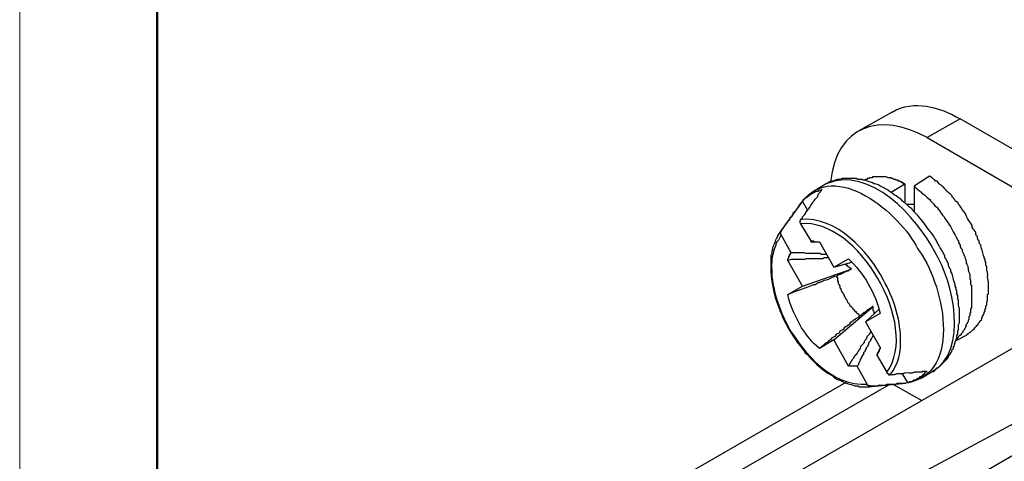
# Model space of a CAD drawing. Units: millimetres. Extents: x 11 to 673, y 29 to 395.
# Drawn here: x 376 to 401, y 246 to 258 of the extents above; entities that cross this region are included whole.
import ezdxf

# ---------------------------------------------------------------- set-up
doc = ezdxf.new("R2010")
doc.units = ezdxf.units.MM
doc.header["$MEASUREMENT"] = 0
doc.layers.get('0').update_dxf_attribs({"lineweight": 30})
doc.layers.add('DIM', color=3, linetype='Continuous', lineweight=15)
doc.layers.add('图框', color=7, linetype='Continuous', lineweight=20)

# ---------------------------------------------------------------- blocks, each defined once
blk = doc.blocks.new('A4图框-NEW')
at = {"layer": '图框', "color": 1, "lineweight": 18}
blk.add_line((833.413, 690.535), (833.413, 480.535), dxfattribs=at)
at = {"layer": '图框', "lineweight": 50}
blk.add_line((836.913, 484.018), (836.913, 675.021), dxfattribs=at)

msp = doc.modelspace()

# ---------------------------------------------------------------- linework, layer by layer
for points in [[(411.951, 255.522), (395.369, 245.959)], [(397.803, 255.152), (396.955, 254.674)], [(399.541, 254.978), (398.694, 254.5)], [(402.78, 253.109), (399.541, 254.978)], [(398.694, 254.5), (401.932, 252.631)], [(397.107, 253.414), (397.129, 253.414)], [(398.759, 253.522), (398.368, 253.262)], [(396.129, 253.327), (395.804, 253.131)], [(397.781, 253.109), (398.129, 253.327)], [(398.129, 253.327), (398.129, 252.848)], [(398.368, 253.262), (398.368, 252.631)], [(395.499, 252.848), (394.934, 252.066)], [(395.521, 252.87), (395.652, 252.653)], [(395.477, 252.414), (395.477, 252.392), (395.456, 252.392), (395.456, 252.327), (395.477, 252.327), (395.477, 252.305)], [(395.477, 252.305), (395.738, 251.87)], [(394.978, 252.131), (394.978, 252.11), (394.956, 252.11), (394.956, 252.088), (394.934, 252.066)], [(394.978, 252.022), (394.978, 252.044), (394.956, 252.044), (394.956, 252.088), (394.978, 252.088), (394.978, 252.131)], [(395.238, 251.566), (394.978, 252.022)], [(395.956, 251.849), (396.325, 251.197), (396.782, 251.327)], [(396.325, 251.197), (396.695, 251.414)], [(395.521, 250.719), (395.152, 251.371)], [(395.152, 250.501), (395.521, 250.719), (396.76, 251.153)], [(396.39, 250.979), (396.412, 250.979), (396.434, 251.001), (396.456, 251.023), (396.499, 251.023), (396.521, 251.045), (396.543, 251.045), (396.564, 251.066), (396.586, 251.066), (396.608, 251.088), (396.63, 251.088), (396.651, 251.11), (396.695, 251.11), (396.695, 251.131), (396.738, 251.131), (396.738, 251.153), (396.76, 251.153), (396.76, 251.175), (396.738, 251.175), (396.716, 251.197), (396.695, 251.197), (396.695, 251.218), (396.673, 251.218), (396.673, 251.24), (396.651, 251.24), (396.63, 251.262), (396.608, 251.262)], [(407.366, 250.154), (407.366, 250.697), (396.912, 245.068)], [(396.695, 248.676), (396.325, 249.349), (397.325, 250.197)], [(424.513, 240.265), (407.366, 250.154), (396.39, 243.808)], [(397.347, 250.023), (397.347, 250.067), (397.325, 250.088), (397.325, 250.197), (397.303, 250.197), (397.26, 250.154), (397.238, 250.154), (397.238, 250.132), (397.216, 250.132), (397.194, 250.11), (397.173, 250.11), (397.173, 250.088), (397.151, 250.088), (397.107, 250.045), (397.086, 250.045), (397.064, 250.023), (397.042, 250.002), (397.02, 249.98), (396.977, 249.958)], [(397.499, 250.023), (397.129, 249.806), (397.477, 250.132)], [(397.129, 249.806), (397.499, 249.154)], [(396.912, 248.676), (396.955, 248.719), (396.955, 248.763), (396.977, 248.784), (396.999, 248.828), (396.999, 248.85), (397.02, 248.871), (397.042, 248.915), (397.042, 248.937), (397.086, 248.98), (397.086, 249.024), (397.129, 249.067), (397.129, 249.089), (397.151, 249.132), (397.151, 249.154), (397.194, 249.197), (397.194, 249.219), (397.216, 249.241), (397.216, 249.284), (397.238, 249.306), (397.26, 249.328), (397.26, 249.349), (397.281, 249.371), (397.325, 249.458)], [(399.433, 249.328), (399.715, 249.48)], [(396.325, 249.349), (395.956, 249.132)], [(397.499, 249.154), (397.499, 249.111), (397.477, 249.111), (397.477, 249.067), (397.455, 249.045), (397.455, 249.024), (397.434, 249.002), (397.434, 248.98), (397.412, 248.958)], [(397.477, 249.089), (397.477, 249.067), (397.455, 249.067), (397.455, 249.024), (397.434, 249.024), (397.434, 248.98), (397.412, 248.98), (397.412, 248.958)], [(397.412, 248.958), (397.673, 248.524)], [(397.173, 248.219), (396.912, 248.676)], [(397.673, 248.524), (397.673, 248.502), (397.694, 248.502), (397.694, 248.48), (397.716, 248.48), (397.716, 248.458), (397.759, 248.458)], [(398.064, 248.48), (398.194, 248.263)], [(398.542, 248.372), (398.824, 248.545)], [(396.63, 248.263), (387.588, 243.047)], [(397.716, 248.198), (388.588, 242.938)], [(397.26, 248.176), (397.194, 248.176), (397.194, 248.198), (397.173, 248.198), (397.173, 248.219)], [(397.194, 248.154), (398.151, 248.241)], [(397.194, 248.154), (397.238, 248.154), (397.238, 248.176), (397.26, 248.176)], [(397.825, 248.219), (398.564, 247.806)]]:
    msp.add_lwpolyline(points)
for points in [[(397.803, 255.152), (398.375, 255.474), (399, 255.282), (399.541, 254.978)], [(398.694, 254.5), (397.507, 255.163), (396.387, 254.818), (396.238, 253.37)], [(398.173, 252.805), (398.238, 252.805), (398.303, 252.805), (398.368, 252.805)], [(397.673, 248.524), (398.527, 249.711), (396.936, 252.453), (395.477, 252.305)], [(395.738, 251.87), (395.868, 251.877), (395.751, 251.837), (395.956, 251.849)], [(396.695, 251.414), (397.063, 251.07), (397.394, 250.517), (397.499, 250.023)], [(396.912, 248.676), (396.839, 248.676), (396.767, 248.676), (396.695, 248.676)]]:
    msp.add_open_spline(points, degree=3)
for points, knots in [([(395.499, 252.848), (396.344, 253.992), (398.021, 252.55), (398.455, 251.675), (399.088, 250.853), (399.666, 248.485), (398.151, 248.241)], [0, 0, 0, 0, 1, 1, 1, 2, 2, 2, 2]), ([(398.824, 248.545), (399.767, 249.057), (399.363, 250.85), (398.89, 251.588), (398.445, 252.473), (397.237, 253.791), (396.129, 253.327)], [0, 0, 0, 0, 1, 1, 1, 2, 2, 2, 2]), ([(398.824, 248.545), (398.824, 248.545), (398.868, 248.545), (398.868, 248.545), (398.868, 248.545), (398.89, 248.567), (398.89, 248.567), (398.89, 248.567), (398.911, 248.589), (398.911, 248.589), (398.911, 248.589), (398.955, 248.632), (398.955, 248.632), (398.955, 248.632), (398.998, 248.654), (398.998, 248.654), (398.998, 248.654), (399.151, 248.806), (399.151, 248.806), (399.151, 248.806), (399.172, 248.828), (399.172, 248.828), (399.172, 248.828), (399.216, 248.871), (399.216, 248.871), (399.216, 248.871), (399.237, 248.915), (399.237, 248.915), (399.237, 248.915), (399.237, 248.937), (399.237, 248.937), (399.237, 248.937), (399.281, 248.98), (399.281, 248.98), (399.281, 248.98), (399.303, 249.024), (399.303, 249.024), (399.303, 249.024), (399.324, 249.045), (399.324, 249.045), (399.324, 249.045), (399.324, 249.067), (399.324, 249.067), (399.324, 249.067), (399.346, 249.111), (399.346, 249.111), (399.346, 249.111), (399.368, 249.132), (399.368, 249.132), (399.368, 249.132), (399.368, 249.176), (399.368, 249.176), (399.368, 249.176), (399.389, 249.197), (399.389, 249.197), (399.389, 249.197), (399.389, 249.241), (399.389, 249.241), (399.389, 249.241), (399.411, 249.263), (399.411, 249.263), (399.411, 249.263), (399.411, 249.306), (399.411, 249.306), (399.411, 249.306), (399.433, 249.328), (399.433, 249.328), (399.433, 249.328), (399.433, 249.371), (399.433, 249.371), (399.433, 249.371), (399.455, 249.393), (399.455, 249.393), (399.455, 249.393), (399.455, 249.458), (399.455, 249.458), (399.455, 249.458), (399.476, 249.501), (399.476, 249.501), (399.476, 249.501), (399.476, 249.567), (399.476, 249.567), (399.476, 249.567), (399.498, 249.61), (399.498, 249.61), (399.498, 249.61), (399.498, 249.676), (399.498, 249.676), (399.489, 249.806), (399.53, 249.707), (399.52, 249.893), (399.52, 249.958), (399.52, 250.023), (399.52, 250.088), (399.528, 250.22), (399.486, 250.121), (399.498, 250.327), (399.498, 250.327), (399.498, 250.349), (399.498, 250.349), (399.498, 250.349), (399.476, 250.393), (399.476, 250.393), (399.476, 250.393), (399.476, 250.48), (399.476, 250.48), (399.476, 250.48), (399.455, 250.523), (399.455, 250.523), (399.455, 250.523), (399.455, 250.588), (399.455, 250.588), (399.455, 250.588), (399.433, 250.632), (399.433, 250.632), (399.433, 250.632), (399.433, 250.675), (399.433, 250.675), (399.433, 250.675), (399.411, 250.719), (399.411, 250.719), (399.411, 250.719), (399.411, 250.762), (399.411, 250.762), (399.411, 250.762), (399.389, 250.806), (399.389, 250.806), (399.385, 250.844), (399.341, 251.008), (399.324, 251.045), (399.324, 251.045), (399.303, 251.088), (399.303, 251.088), (399.303, 251.088), (399.303, 251.131), (399.303, 251.131), (399.303, 251.131), (399.281, 251.153), (399.281, 251.153), (399.281, 251.153), (399.237, 251.24), (399.237, 251.24), (399.237, 251.24), (399.237, 251.284), (399.237, 251.284), (399.237, 251.284), (399.172, 251.414), (399.172, 251.414), (399.172, 251.414), (399.151, 251.436), (399.151, 251.436), (399.151, 251.436), (399.151, 251.479), (399.151, 251.479), (399.151, 251.479), (399.129, 251.523), (399.129, 251.523), (399.086, 251.616), (399.042, 251.657), (398.998, 251.762), (398.998, 251.762), (398.977, 251.784), (398.977, 251.784), (398.977, 251.784), (398.911, 251.914), (398.911, 251.914), (398.911, 251.914), (398.89, 251.936), (398.89, 251.936), (398.859, 252.032), (398.794, 252.08), (398.737, 252.153), (398.677, 252.254), (398.5, 252.476), (398.412, 252.566), (398.412, 252.566), (398.346, 252.631), (398.346, 252.631), (398.346, 252.631), (398.325, 252.653), (398.325, 252.653), (398.325, 252.653), (398.303, 252.696), (398.303, 252.696), (398.303, 252.696), (398.26, 252.718), (398.26, 252.718), (398.26, 252.718), (398.238, 252.74), (398.238, 252.74), (398.152, 252.843), (398.118, 252.825), (398.042, 252.914), (397.925, 253.01), (397.793, 253.084), (397.673, 253.175), (397.57, 253.236), (397.614, 253.218), (397.499, 253.262), (397.452, 253.325), (397.353, 253.303), (397.303, 253.348), (397.254, 253.369), (397.157, 253.405), (397.107, 253.414), (397.107, 253.414), (397.064, 253.414), (397.064, 253.414), (397.064, 253.414), (397.042, 253.435), (397.042, 253.435), (397.042, 253.435), (396.934, 253.435), (396.934, 253.435), (396.934, 253.435), (396.89, 253.457), (396.89, 253.457), (396.825, 253.457), (396.76, 253.457), (396.695, 253.457), (396.695, 253.457), (396.543, 253.457), (396.543, 253.457), (396.543, 253.457), (396.499, 253.435), (396.499, 253.435), (396.437, 253.442), (396.369, 253.432), (396.325, 253.392), (396.325, 253.392), (396.26, 253.392), (396.26, 253.392), (396.26, 253.392), (396.238, 253.37), (396.238, 253.37), (396.238, 253.37), (396.216, 253.37), (396.216, 253.37), (396.216, 253.37), (396.173, 253.348), (396.173, 253.348), (396.173, 253.348), (396.129, 253.327), (396.129, 253.327)], [0, 0, 0, 0, 1, 1, 1, 2, 2, 2, 3, 3, 3, 4, 4, 4, 5, 5, 5, 6, 6, 6, 7, 7, 7, 8, 8, 8, 9, 9, 9, 10, 10, 10, 11, 11, 11, 12, 12, 12, 13, 13, 13, 14, 14, 14, 15, 15, 15, 16, 16, 16, 17, 17, 17, 18, 18, 18, 19, 19, 19, 20, 20, 20, 21, 21, 21, 22, 22, 22, 23, 23, 23, 24, 24, 24, 25, 25, 25, 26, 26, 26, 27, 27, 27, 28, 28, 28, 29, 29, 29, 30, 30, 30, 31, 31, 31, 32, 32, 32, 33, 33, 33, 34, 34, 34, 35, 35, 35, 36, 36, 36, 37, 37, 37, 38, 38, 38, 39, 39, 39, 40, 40, 40, 41, 41, 41, 42, 42, 42, 43, 43, 43, 44, 44, 44, 45, 45, 45, 46, 46, 46, 47, 47, 47, 48, 48, 48, 49, 49, 49, 50, 50, 50, 51, 51, 51, 52, 52, 52, 53, 53, 53, 54, 54, 54, 55, 55, 55, 56, 56, 56, 57, 57, 57, 58, 58, 58, 59, 59, 59, 60, 60, 60, 61, 61, 61, 62, 62, 62, 63, 63, 63, 64, 64, 64, 65, 65, 65, 66, 66, 66, 67, 67, 67, 68, 68, 68, 69, 69, 69, 70, 70, 70, 71, 71, 71, 72, 72, 72, 73, 73, 73, 74, 74, 74, 75, 75, 75, 76, 76, 76, 77, 77, 77, 78, 78, 78, 79, 79, 79, 80, 80, 80, 81, 81, 81, 81]), ([(398.129, 253.327), (398.129, 253.327), (398.107, 253.327), (398.107, 253.327), (398.107, 253.327), (398.086, 253.348), (398.086, 253.348), (398.086, 253.348), (398.064, 253.348), (398.064, 253.348), (398.064, 253.348), (398.042, 253.37), (398.042, 253.37), (398.042, 253.37), (398.02, 253.37), (398.02, 253.37), (398.02, 253.37), (397.998, 253.392), (397.998, 253.392), (397.998, 253.392), (397.955, 253.392), (397.955, 253.392), (397.955, 253.392), (397.955, 253.414), (397.955, 253.414), (397.955, 253.414), (397.911, 253.414), (397.911, 253.414), (397.911, 253.414), (397.89, 253.435), (397.89, 253.435), (397.89, 253.435), (397.846, 253.435), (397.846, 253.435), (397.846, 253.435), (397.825, 253.457), (397.825, 253.457), (397.825, 253.457), (397.781, 253.457), (397.781, 253.457), (397.781, 253.457), (397.781, 253.479), (397.781, 253.479), (397.615, 253.47), (397.759, 253.512), (397.542, 253.5), (397.463, 253.5), (397.383, 253.5), (397.303, 253.5), (397.303, 253.5), (397.303, 253.479), (397.303, 253.479), (397.303, 253.479), (397.238, 253.479), (397.238, 253.479), (397.238, 253.479), (397.216, 253.457), (397.216, 253.457), (397.216, 253.457), (397.173, 253.457), (397.173, 253.457), (397.173, 253.457), (397.173, 253.435), (397.173, 253.435), (397.173, 253.435), (397.129, 253.435), (397.129, 253.435), (397.129, 253.435), (397.107, 253.414), (397.107, 253.414)], [0, 0, 0, 0, 1, 1, 1, 2, 2, 2, 3, 3, 3, 4, 4, 4, 5, 5, 5, 6, 6, 6, 7, 7, 7, 8, 8, 8, 9, 9, 9, 10, 10, 10, 11, 11, 11, 12, 12, 12, 13, 13, 13, 14, 14, 14, 15, 15, 15, 16, 16, 16, 17, 17, 17, 18, 18, 18, 19, 19, 19, 20, 20, 20, 21, 21, 21, 22, 22, 22, 23, 23, 23, 23]), ([(399.715, 249.48), (399.715, 249.48), (399.715, 249.501), (399.715, 249.501), (399.715, 249.501), (399.737, 249.501), (399.737, 249.501), (399.737, 249.501), (399.781, 249.545), (399.781, 249.545), (399.781, 249.545), (399.803, 249.545), (399.803, 249.545), (399.803, 249.545), (399.868, 249.61), (399.868, 249.61), (399.868, 249.61), (399.89, 249.61), (399.89, 249.61), (399.89, 249.61), (399.89, 249.632), (399.89, 249.632), (399.89, 249.632), (399.911, 249.654), (399.911, 249.654), (399.911, 249.654), (399.933, 249.676), (399.933, 249.676), (399.933, 249.676), (399.955, 249.697), (399.955, 249.697), (399.955, 249.697), (399.955, 249.719), (399.955, 249.719), (399.955, 249.719), (399.976, 249.719), (399.976, 249.719), (399.976, 249.719), (399.998, 249.741), (399.998, 249.741), (399.998, 249.741), (399.998, 249.763), (399.998, 249.763), (399.998, 249.763), (400.042, 249.806), (400.042, 249.806), (400.042, 249.806), (400.042, 249.828), (400.042, 249.828), (400.042, 249.828), (400.085, 249.871), (400.085, 249.871), (400.085, 249.871), (400.085, 249.915), (400.085, 249.915), (400.085, 249.915), (400.107, 249.936), (400.107, 249.936), (400.107, 249.936), (400.107, 249.958), (400.107, 249.958), (400.107, 249.958), (400.128, 249.98), (400.128, 249.98), (400.128, 249.98), (400.128, 250.002), (400.128, 250.002), (400.128, 250.002), (400.15, 250.023), (400.15, 250.023), (400.15, 250.023), (400.15, 250.045), (400.15, 250.045), (400.15, 250.045), (400.172, 250.088), (400.172, 250.088), (400.172, 250.088), (400.172, 250.132), (400.172, 250.132), (400.172, 250.132), (400.194, 250.154), (400.194, 250.154), (400.194, 250.154), (400.194, 250.219), (400.194, 250.219), (400.194, 250.219), (400.215, 250.24), (400.215, 250.24), (400.215, 250.24), (400.215, 250.306), (400.215, 250.306), (400.215, 250.306), (400.237, 250.349), (400.237, 250.349), (400.237, 250.349), (400.237, 250.501), (400.237, 250.501), (400.237, 250.501), (400.259, 250.523), (400.259, 250.523), (400.259, 250.523), (400.259, 250.697), (400.259, 250.697), (400.272, 250.879), (400.238, 250.832), (400.237, 250.958), (400.247, 251.154), (400.204, 251.028), (400.215, 251.218), (400.215, 251.218), (400.194, 251.24), (400.194, 251.24), (400.194, 251.24), (400.194, 251.327), (400.194, 251.327), (400.194, 251.327), (400.172, 251.349), (400.172, 251.349), (400.172, 251.349), (400.172, 251.393), (400.172, 251.393), (400.172, 251.393), (400.15, 251.436), (400.15, 251.436), (400.15, 251.436), (400.15, 251.458), (400.15, 251.458), (400.15, 251.458), (400.128, 251.501), (400.128, 251.501), (400.124, 251.588), (400.066, 251.67), (400.063, 251.762), (400.063, 251.762), (400.042, 251.784), (400.042, 251.784), (400.042, 251.784), (400.02, 251.827), (400.02, 251.827), (400.02, 251.827), (400.02, 251.87), (400.02, 251.87), (400.02, 251.87), (399.998, 251.892), (399.998, 251.892), (399.998, 251.892), (399.976, 251.936), (399.976, 251.936), (399.976, 251.936), (399.976, 251.979), (399.976, 251.979), (399.976, 251.979), (399.955, 252.001), (399.955, 252.001), (399.955, 252.001), (399.933, 252.044), (399.933, 252.044), (399.933, 252.044), (399.933, 252.088), (399.933, 252.088), (399.933, 252.088), (399.911, 252.11), (399.911, 252.11), (399.911, 252.11), (399.89, 252.153), (399.89, 252.153), (399.89, 252.153), (399.868, 252.175), (399.868, 252.175), (399.868, 252.175), (399.846, 252.218), (399.846, 252.218), (399.846, 252.218), (399.846, 252.262), (399.846, 252.262), (399.846, 252.262), (399.824, 252.284), (399.824, 252.284), (399.75, 252.413), (399.725, 252.412), (399.672, 252.566), (399.62, 252.638), (399.559, 252.706), (399.52, 252.783), (399.52, 252.783), (399.498, 252.805), (399.498, 252.805), (399.498, 252.805), (399.476, 252.848), (399.476, 252.848), (399.476, 252.848), (399.433, 252.87), (399.433, 252.87), (399.433, 252.87), (399.411, 252.892), (399.411, 252.892), (399.411, 252.892), (399.389, 252.935), (399.389, 252.935), (399.389, 252.935), (399.368, 252.957), (399.368, 252.957), (399.368, 252.957), (399.346, 252.979), (399.346, 252.979), (399.346, 252.979), (399.324, 253.022), (399.324, 253.022), (399.214, 253.139), (399.267, 253.049), (399.151, 253.196), (399.079, 253.286), (399.001, 253.282), (398.955, 253.392), (398.955, 253.392), (398.911, 253.392), (398.911, 253.392), (398.911, 253.392), (398.89, 253.414), (398.89, 253.414), (398.89, 253.414), (398.868, 253.435), (398.868, 253.435), (398.868, 253.435), (398.824, 253.479), (398.824, 253.479), (398.824, 253.479), (398.759, 253.522), (398.759, 253.522)], [0, 0, 0, 0, 1, 1, 1, 2, 2, 2, 3, 3, 3, 4, 4, 4, 5, 5, 5, 6, 6, 6, 7, 7, 7, 8, 8, 8, 9, 9, 9, 10, 10, 10, 11, 11, 11, 12, 12, 12, 13, 13, 13, 14, 14, 14, 15, 15, 15, 16, 16, 16, 17, 17, 17, 18, 18, 18, 19, 19, 19, 20, 20, 20, 21, 21, 21, 22, 22, 22, 23, 23, 23, 24, 24, 24, 25, 25, 25, 26, 26, 26, 27, 27, 27, 28, 28, 28, 29, 29, 29, 30, 30, 30, 31, 31, 31, 32, 32, 32, 33, 33, 33, 34, 34, 34, 35, 35, 35, 36, 36, 36, 37, 37, 37, 38, 38, 38, 39, 39, 39, 40, 40, 40, 41, 41, 41, 42, 42, 42, 43, 43, 43, 44, 44, 44, 45, 45, 45, 46, 46, 46, 47, 47, 47, 48, 48, 48, 49, 49, 49, 50, 50, 50, 51, 51, 51, 52, 52, 52, 53, 53, 53, 54, 54, 54, 55, 55, 55, 56, 56, 56, 57, 57, 57, 58, 58, 58, 59, 59, 59, 60, 60, 60, 61, 61, 61, 62, 62, 62, 63, 63, 63, 64, 64, 64, 65, 65, 65, 66, 66, 66, 67, 67, 67, 68, 68, 68, 69, 69, 69, 70, 70, 70, 71, 71, 71, 72, 72, 72, 73, 73, 73, 74, 74, 74, 75, 75, 75, 76, 76, 76, 76]), ([(396.021, 253.175), (396.021, 253.175), (395.999, 253.153), (395.999, 253.153), (395.999, 253.153), (395.934, 253.153), (395.934, 253.153), (395.934, 253.153), (395.912, 253.131), (395.912, 253.131), (395.912, 253.131), (395.891, 253.131), (395.891, 253.131), (395.835, 253.123), (395.793, 253.073), (395.738, 253.066), (395.738, 253.066), (395.738, 253.044), (395.738, 253.044), (395.738, 253.044), (395.717, 253.044), (395.717, 253.044), (395.717, 253.044), (395.695, 253.022), (395.695, 253.022), (395.695, 253.022), (395.673, 253.022), (395.673, 253.022), (395.673, 253.022), (395.673, 253.001), (395.673, 253.001), (395.673, 253.001), (395.652, 253.001), (395.652, 253.001), (395.652, 253.001), (395.63, 252.979), (395.63, 252.979), (395.63, 252.979), (395.608, 252.979), (395.608, 252.979), (395.608, 252.979), (395.608, 252.957), (395.608, 252.957), (395.608, 252.957), (395.586, 252.957), (395.586, 252.957), (395.586, 252.957), (395.564, 252.935), (395.564, 252.935), (395.564, 252.935), (395.543, 252.914), (395.543, 252.914), (395.543, 252.914), (395.521, 252.87), (395.521, 252.87), (395.521, 252.87), (395.456, 252.805), (395.456, 252.805), (395.456, 252.805), (395.434, 252.761), (395.434, 252.761), (395.434, 252.761), (395.412, 252.74), (395.412, 252.74), (395.412, 252.74), (395.412, 252.718), (395.412, 252.718), (395.412, 252.718), (395.39, 252.696), (395.39, 252.696), (395.39, 252.696), (395.369, 252.675), (395.369, 252.675), (395.369, 252.675), (395.347, 252.631), (395.347, 252.631), (395.347, 252.631), (395.282, 252.566), (395.282, 252.566), (395.282, 252.566), (395.282, 252.544), (395.282, 252.544), (395.282, 252.544), (395.26, 252.501), (395.26, 252.501), (395.26, 252.501), (395.195, 252.436), (395.195, 252.436), (395.195, 252.436), (395.195, 252.414), (395.195, 252.414), (395.195, 252.414), (395.173, 252.392), (395.173, 252.392), (395.173, 252.392), (395.152, 252.371), (395.152, 252.371), (395.152, 252.371), (395.13, 252.327), (395.13, 252.327), (395.13, 252.327), (395.108, 252.305), (395.108, 252.305), (395.108, 252.305), (395.086, 252.284), (395.086, 252.284), (395.086, 252.284), (395.086, 252.262), (395.086, 252.262), (395.086, 252.262), (395.043, 252.218), (395.043, 252.218), (395.043, 252.218), (395.021, 252.175), (395.021, 252.175), (395.021, 252.175), (394.978, 252.131), (394.978, 252.131)], [0, 0, 0, 0, 1, 1, 1, 2, 2, 2, 3, 3, 3, 4, 4, 4, 5, 5, 5, 6, 6, 6, 7, 7, 7, 8, 8, 8, 9, 9, 9, 10, 10, 10, 11, 11, 11, 12, 12, 12, 13, 13, 13, 14, 14, 14, 15, 15, 15, 16, 16, 16, 17, 17, 17, 18, 18, 18, 19, 19, 19, 20, 20, 20, 21, 21, 21, 22, 22, 22, 23, 23, 23, 24, 24, 24, 25, 25, 25, 26, 26, 26, 27, 27, 27, 28, 28, 28, 29, 29, 29, 30, 30, 30, 31, 31, 31, 32, 32, 32, 33, 33, 33, 34, 34, 34, 35, 35, 35, 36, 36, 36, 37, 37, 37, 38, 38, 38, 39, 39, 39, 39]), ([(397.26, 248.176), (397.31, 248.176), (397.361, 248.176), (397.412, 248.176), (397.412, 248.176), (397.434, 248.176), (397.434, 248.176), (397.434, 248.176), (397.455, 248.198), (397.455, 248.198), (397.455, 248.198), (397.651, 248.198), (397.651, 248.198), (397.651, 248.198), (397.673, 248.219), (397.673, 248.219), (397.673, 248.219), (397.89, 248.219), (397.89, 248.219), (397.89, 248.219), (397.933, 248.241), (397.933, 248.241), (397.933, 248.241), (398.107, 248.241), (398.107, 248.241), (398.107, 248.241), (398.194, 248.263), (398.194, 248.263), (398.194, 248.263), (398.238, 248.263), (398.238, 248.263), (398.238, 248.263), (398.26, 248.285), (398.26, 248.285), (398.26, 248.285), (398.303, 248.285), (398.303, 248.285), (398.303, 248.285), (398.325, 248.306), (398.325, 248.306), (398.325, 248.306), (398.346, 248.306), (398.346, 248.306), (398.346, 248.306), (398.368, 248.328), (398.368, 248.328), (398.368, 248.328), (398.412, 248.328), (398.412, 248.328), (398.412, 248.328), (398.455, 248.372), (398.455, 248.372), (398.455, 248.372), (398.477, 248.372), (398.477, 248.372), (398.477, 248.372), (398.498, 248.393), (398.498, 248.393), (398.498, 248.393), (398.52, 248.415), (398.52, 248.415), (398.52, 248.415), (398.542, 248.415), (398.542, 248.415), (398.542, 248.415), (398.585, 248.458), (398.585, 248.458), (398.585, 248.458), (398.607, 248.458), (398.607, 248.458), (398.607, 248.458), (398.607, 248.48), (398.607, 248.48), (398.607, 248.48), (398.629, 248.48), (398.629, 248.48), (398.629, 248.48), (398.65, 248.524), (398.65, 248.524), (398.65, 248.524), (398.694, 248.545), (398.694, 248.545), (398.474, 248.555), (398.674, 248.514), (398.455, 248.524), (398.286, 248.533), (398.406, 248.492), (398.238, 248.502), (398.017, 248.514), (398.158, 248.471), (398.02, 248.48), (397.832, 248.492), (397.951, 248.447), (397.759, 248.458), (397.973, 248.747), (398.036, 249.036), (398.02, 249.393), (398.009, 249.914), (397.835, 250.412), (397.586, 250.871), (397.202, 251.605), (396.391, 252.503), (395.477, 252.414), (395.477, 252.414), (395.521, 252.457), (395.521, 252.457), (395.521, 252.457), (395.521, 252.479), (395.521, 252.479), (395.521, 252.479), (395.586, 252.544), (395.586, 252.544), (395.586, 252.544), (395.608, 252.588), (395.608, 252.588), (395.608, 252.588), (395.608, 252.609), (395.608, 252.609), (395.608, 252.609), (395.63, 252.631), (395.63, 252.631), (395.63, 252.631), (395.652, 252.653), (395.652, 252.653), (395.652, 252.653), (395.695, 252.696), (395.695, 252.696), (395.695, 252.696), (395.695, 252.718), (395.695, 252.718), (395.695, 252.718), (395.717, 252.74), (395.717, 252.74), (395.717, 252.74), (395.738, 252.783), (395.738, 252.783), (395.738, 252.783), (395.782, 252.827), (395.782, 252.827), (395.782, 252.827), (395.782, 252.848), (395.782, 252.848), (395.782, 252.848), (395.825, 252.892), (395.825, 252.892), (395.825, 252.892), (395.847, 252.935), (395.847, 252.935), (395.847, 252.935), (395.869, 252.957), (395.869, 252.957), (395.869, 252.957), (395.891, 252.979), (395.891, 252.979), (395.891, 252.979), (395.912, 253.001), (395.912, 253.001), (395.912, 253.001), (395.912, 253.022), (395.912, 253.022), (395.912, 253.022), (395.934, 253.066), (395.934, 253.066), (395.934, 253.066), (395.977, 253.109), (395.977, 253.109), (395.977, 253.109), (396.021, 253.175), (396.021, 253.175)], [0, 0, 0, 0, 1, 1, 1, 2, 2, 2, 3, 3, 3, 4, 4, 4, 5, 5, 5, 6, 6, 6, 7, 7, 7, 8, 8, 8, 9, 9, 9, 10, 10, 10, 11, 11, 11, 12, 12, 12, 13, 13, 13, 14, 14, 14, 15, 15, 15, 16, 16, 16, 17, 17, 17, 18, 18, 18, 19, 19, 19, 20, 20, 20, 21, 21, 21, 22, 22, 22, 23, 23, 23, 24, 24, 24, 25, 25, 25, 26, 26, 26, 27, 27, 27, 28, 28, 28, 29, 29, 29, 30, 30, 30, 31, 31, 31, 32, 32, 32, 33, 33, 33, 34, 34, 34, 35, 35, 35, 36, 36, 36, 37, 37, 37, 38, 38, 38, 39, 39, 39, 40, 40, 40, 41, 41, 41, 42, 42, 42, 43, 43, 43, 44, 44, 44, 45, 45, 45, 46, 46, 46, 47, 47, 47, 48, 48, 48, 49, 49, 49, 50, 50, 50, 51, 51, 51, 52, 52, 52, 53, 53, 53, 54, 54, 54, 55, 55, 55, 56, 56, 56, 56]), ([(398.368, 253.262), (398.46, 253.155), (398.481, 253.18), (398.564, 253.088), (398.564, 253.088), (398.585, 253.066), (398.585, 253.066), (398.585, 253.066), (398.629, 253.044), (398.629, 253.044), (398.629, 253.044), (398.716, 252.957), (398.716, 252.957), (398.716, 252.957), (398.759, 252.935), (398.759, 252.935), (398.759, 252.935), (398.781, 252.892), (398.781, 252.892), (398.781, 252.892), (398.868, 252.805), (398.868, 252.805), (398.868, 252.805), (398.89, 252.761), (398.89, 252.761), (398.89, 252.761), (398.933, 252.74), (398.933, 252.74), (398.933, 252.74), (398.955, 252.718), (398.955, 252.718), (398.955, 252.718), (398.977, 252.675), (398.977, 252.675), (398.977, 252.675), (399.02, 252.631), (399.02, 252.631), (399.02, 252.631), (399.042, 252.588), (399.042, 252.588), (399.042, 252.588), (399.064, 252.566), (399.064, 252.566), (399.064, 252.566), (399.085, 252.523), (399.085, 252.523), (399.085, 252.523), (399.129, 252.479), (399.129, 252.479), (399.129, 252.479), (399.151, 252.436), (399.151, 252.436), (399.298, 252.245), (399.365, 252.094), (399.476, 251.892), (399.476, 251.892), (399.498, 251.87), (399.498, 251.87), (399.498, 251.87), (399.498, 251.827), (399.498, 251.827), (399.498, 251.827), (399.52, 251.784), (399.52, 251.784), (399.52, 251.784), (399.541, 251.762), (399.541, 251.762), (399.541, 251.762), (399.541, 251.718), (399.541, 251.718), (399.541, 251.718), (399.563, 251.675), (399.563, 251.675), (399.563, 251.675), (399.585, 251.653), (399.585, 251.653), (399.585, 251.653), (399.585, 251.61), (399.585, 251.61), (399.633, 251.516), (399.68, 251.412), (399.694, 251.305), (399.746, 251.239), (399.729, 251.103), (399.781, 251.023), (399.781, 251.023), (399.781, 250.914), (399.781, 250.914), (399.781, 250.914), (399.803, 250.871), (399.803, 250.871), (399.803, 250.871), (399.803, 250.762), (399.803, 250.762), (399.803, 250.762), (399.824, 250.741), (399.824, 250.741), (399.824, 250.559), (399.824, 250.378), (399.824, 250.197), (399.824, 250.197), (399.824, 250.175), (399.824, 250.175), (399.824, 250.175), (399.803, 250.132), (399.803, 250.132), (399.803, 250.132), (399.803, 250.045), (399.803, 250.045), (399.803, 250.045), (399.781, 250.023), (399.781, 250.023), (399.781, 250.023), (399.781, 249.958), (399.781, 249.958), (399.781, 249.958), (399.759, 249.936), (399.759, 249.936), (399.759, 249.936), (399.759, 249.871), (399.759, 249.871), (399.759, 249.871), (399.737, 249.849), (399.737, 249.849), (399.737, 249.849), (399.737, 249.806), (399.737, 249.806), (399.737, 249.806), (399.715, 249.784), (399.715, 249.784), (399.715, 249.784), (399.715, 249.763), (399.715, 249.763), (399.715, 249.763), (399.694, 249.741), (399.694, 249.741), (399.694, 249.741), (399.694, 249.719), (399.694, 249.719), (399.694, 249.719), (399.672, 249.697), (399.672, 249.697), (399.672, 249.697), (399.672, 249.654), (399.672, 249.654), (399.672, 249.654), (399.65, 249.632), (399.65, 249.632), (399.65, 249.632), (399.65, 249.61), (399.65, 249.61), (399.65, 249.61), (399.607, 249.567), (399.607, 249.567), (399.607, 249.567), (399.607, 249.545), (399.607, 249.545), (399.607, 249.545), (399.563, 249.501), (399.563, 249.501), (399.563, 249.501), (399.563, 249.48), (399.563, 249.48), (399.563, 249.48), (399.541, 249.458), (399.541, 249.458), (399.541, 249.458), (399.52, 249.458), (399.52, 249.458), (399.52, 249.458), (399.498, 249.436), (399.498, 249.436), (399.498, 249.436), (399.476, 249.393), (399.476, 249.393), (399.476, 249.393), (399.433, 249.349), (399.433, 249.349)], [0, 0, 0, 0, 1, 1, 1, 2, 2, 2, 3, 3, 3, 4, 4, 4, 5, 5, 5, 6, 6, 6, 7, 7, 7, 8, 8, 8, 9, 9, 9, 10, 10, 10, 11, 11, 11, 12, 12, 12, 13, 13, 13, 14, 14, 14, 15, 15, 15, 16, 16, 16, 17, 17, 17, 18, 18, 18, 19, 19, 19, 20, 20, 20, 21, 21, 21, 22, 22, 22, 23, 23, 23, 24, 24, 24, 25, 25, 25, 26, 26, 26, 27, 27, 27, 28, 28, 28, 29, 29, 29, 30, 30, 30, 31, 31, 31, 32, 32, 32, 33, 33, 33, 34, 34, 34, 35, 35, 35, 36, 36, 36, 37, 37, 37, 38, 38, 38, 39, 39, 39, 40, 40, 40, 41, 41, 41, 42, 42, 42, 43, 43, 43, 44, 44, 44, 45, 45, 45, 46, 46, 46, 47, 47, 47, 48, 48, 48, 49, 49, 49, 50, 50, 50, 51, 51, 51, 52, 52, 52, 53, 53, 53, 54, 54, 54, 55, 55, 55, 56, 56, 56, 57, 57, 57, 58, 58, 58, 59, 59, 59, 59]), ([(394.934, 252.066), (394.934, 252.066), (394.913, 252.044), (394.913, 252.044), (394.913, 252.044), (394.891, 252.001), (394.891, 252.001), (394.891, 252.001), (394.891, 251.979), (394.891, 251.979), (394.891, 251.979), (394.869, 251.957), (394.869, 251.957), (394.869, 251.957), (394.826, 251.87), (394.826, 251.87), (394.826, 251.87), (394.826, 251.849), (394.826, 251.849), (394.826, 251.849), (394.782, 251.762), (394.782, 251.762), (394.782, 251.762), (394.782, 251.74), (394.782, 251.74), (394.782, 251.74), (394.76, 251.697), (394.76, 251.697), (394.76, 251.697), (394.76, 251.653), (394.76, 251.653), (394.76, 251.653), (394.739, 251.61), (394.739, 251.61), (394.739, 251.61), (394.739, 251.545), (394.739, 251.545), (394.739, 251.545), (394.717, 251.501), (394.717, 251.501), (394.717, 251.501), (394.717, 251.284), (394.717, 251.284), (394.717, 251.284), (394.717, 251.218), (394.717, 251.218), (394.698, 250.92), (394.798, 250.467), (394.913, 250.197), (395.018, 249.87), (395.275, 249.413), (395.499, 249.154), (395.499, 249.154), (395.521, 249.111), (395.521, 249.111), (395.521, 249.111), (395.564, 249.067), (395.564, 249.067), (395.564, 249.067), (395.586, 249.024), (395.586, 249.024), (395.586, 249.024), (395.63, 248.98), (395.63, 248.98), (395.63, 248.98), (395.673, 248.958), (395.673, 248.958), (395.673, 248.958), (395.695, 248.915), (395.695, 248.915), (395.695, 248.915), (395.847, 248.763), (395.847, 248.763), (395.96, 248.664), (396.139, 248.493), (396.282, 248.437), (396.282, 248.437), (396.347, 248.372), (396.347, 248.372), (396.347, 248.372), (396.434, 248.328), (396.434, 248.328), (396.434, 248.328), (396.477, 248.328), (396.477, 248.328), (396.625, 248.236), (396.564, 248.269), (396.716, 248.219), (396.782, 248.212), (396.844, 248.174), (396.912, 248.176), (396.912, 248.176), (396.934, 248.176), (396.934, 248.176), (396.934, 248.176), (396.977, 248.154), (396.977, 248.154), (396.977, 248.154), (397.194, 248.154), (397.194, 248.154)], [0, 0, 0, 0, 1, 1, 1, 2, 2, 2, 3, 3, 3, 4, 4, 4, 5, 5, 5, 6, 6, 6, 7, 7, 7, 8, 8, 8, 9, 9, 9, 10, 10, 10, 11, 11, 11, 12, 12, 12, 13, 13, 13, 14, 14, 14, 15, 15, 15, 16, 16, 16, 17, 17, 17, 18, 18, 18, 19, 19, 19, 20, 20, 20, 21, 21, 21, 22, 22, 22, 23, 23, 23, 24, 24, 24, 25, 25, 25, 26, 26, 26, 27, 27, 27, 28, 28, 28, 29, 29, 29, 30, 30, 30, 31, 31, 31, 32, 32, 32, 33, 33, 33, 33]), ([(394.978, 252.022), (394.978, 252.022), (394.913, 251.892), (394.913, 251.892), (394.913, 251.892), (394.869, 251.849), (394.869, 251.849), (394.869, 251.849), (394.847, 251.805), (394.847, 251.805), (394.847, 251.805), (394.847, 251.762), (394.847, 251.762), (394.847, 251.762), (394.826, 251.718), (394.826, 251.718), (394.826, 251.718), (394.804, 251.653), (394.804, 251.653), (394.744, 251.488), (394.73, 251.31), (394.739, 251.131), (394.736, 250.685), (394.943, 250.09), (395.152, 249.697), (395.552, 249.002), (396.29, 248.145), (397.173, 248.219)], [0, 0, 0, 0, 1, 1, 1, 2, 2, 2, 3, 3, 3, 4, 4, 4, 5, 5, 5, 6, 6, 6, 7, 7, 7, 8, 8, 8, 9, 9, 9, 9]), ([(395.738, 251.87), (395.738, 251.87), (395.738, 251.849), (395.738, 251.849), (395.782, 251.849), (395.825, 251.849), (395.869, 251.849)], [0, 0, 0, 0, 1, 1, 1, 2, 2, 2, 2]), ([(396.173, 251.436), (396.173, 251.436), (396.064, 251.436), (396.064, 251.436), (396.064, 251.436), (396.043, 251.414), (396.043, 251.414), (396.043, 251.414), (395.977, 251.414), (395.977, 251.414), (395.898, 251.414), (395.818, 251.414), (395.738, 251.414), (395.53, 251.427), (395.637, 251.385), (395.499, 251.393), (395.499, 251.393), (395.238, 251.393), (395.238, 251.393), (395.238, 251.393), (395.152, 251.371), (395.152, 251.371), (395.152, 251.371), (395.152, 251.414), (395.152, 251.414), (395.152, 251.414), (395.173, 251.436), (395.173, 251.436), (395.173, 251.436), (395.173, 251.479), (395.173, 251.479), (395.173, 251.479), (395.195, 251.479), (395.195, 251.479), (395.195, 251.479), (395.195, 251.523), (395.195, 251.523), (395.195, 251.523), (395.217, 251.523), (395.217, 251.523), (395.217, 251.523), (395.217, 251.566), (395.217, 251.566), (395.217, 251.566), (395.238, 251.566), (395.238, 251.566)], [0, 0, 0, 0, 1, 1, 1, 2, 2, 2, 3, 3, 3, 4, 4, 4, 5, 5, 5, 6, 6, 6, 7, 7, 7, 8, 8, 8, 9, 9, 9, 10, 10, 10, 11, 11, 11, 12, 12, 12, 13, 13, 13, 14, 14, 14, 15, 15, 15, 15]), ([(396.129, 251.523), (396.129, 251.523), (395.999, 251.523), (395.999, 251.523), (395.999, 251.523), (395.977, 251.545), (395.977, 251.545), (395.977, 251.545), (395.956, 251.545), (395.956, 251.545), (395.883, 251.545), (395.811, 251.545), (395.738, 251.545), (395.738, 251.545), (395.608, 251.545), (395.608, 251.545), (395.608, 251.545), (395.564, 251.566), (395.564, 251.566), (395.564, 251.566), (395.543, 251.566), (395.543, 251.566), (395.441, 251.566), (395.34, 251.566), (395.238, 251.566)], [0, 0, 0, 0, 1, 1, 1, 2, 2, 2, 3, 3, 3, 4, 4, 4, 5, 5, 5, 6, 6, 6, 7, 7, 7, 8, 8, 8, 8]), ([(395.956, 249.132), (395.763, 249.263), (395.639, 249.475), (395.499, 249.654), (395.361, 249.929), (395.208, 250.189), (395.152, 250.501), (395.352, 250.608), (395.605, 250.66), (395.804, 250.762), (395.804, 250.762), (395.847, 250.762), (395.847, 250.762), (395.847, 250.762), (395.891, 250.784), (395.891, 250.784), (395.891, 250.784), (395.912, 250.806), (395.912, 250.806), (395.912, 250.806), (395.956, 250.806), (395.956, 250.806), (395.956, 250.806), (396.086, 250.871), (396.086, 250.871), (396.195, 250.883), (396.278, 250.956), (396.39, 250.979)], [0, 0, 0, 0, 1, 1, 1, 2, 2, 2, 3, 3, 3, 4, 4, 4, 5, 5, 5, 6, 6, 6, 7, 7, 7, 8, 8, 8, 9, 9, 9, 9]), ([(396.39, 250.979), (396.39, 250.979), (396.39, 250.958), (396.39, 250.958), (396.39, 250.958), (396.412, 250.936), (396.412, 250.936), (396.412, 250.936), (396.412, 250.849), (396.412, 250.849), (396.412, 250.849), (396.434, 250.827), (396.434, 250.827), (396.434, 250.827), (396.434, 250.784), (396.434, 250.784), (396.434, 250.784), (396.456, 250.762), (396.456, 250.762), (396.456, 250.762), (396.456, 250.741), (396.456, 250.741), (396.456, 250.741), (396.477, 250.719), (396.477, 250.719), (396.477, 250.719), (396.477, 250.675), (396.477, 250.675), (396.477, 250.675), (396.499, 250.654), (396.499, 250.654), (396.499, 250.654), (396.499, 250.632), (396.499, 250.632), (396.505, 250.591), (396.53, 250.553), (396.564, 250.523), (396.564, 250.523), (396.564, 250.501), (396.564, 250.501), (396.564, 250.501), (396.586, 250.48), (396.586, 250.48), (396.586, 250.48), (396.586, 250.458), (396.586, 250.458), (396.586, 250.458), (396.608, 250.436), (396.608, 250.436), (396.608, 250.436), (396.608, 250.414), (396.608, 250.414), (396.641, 250.385), (396.666, 250.347), (396.673, 250.306), (396.781, 250.206), (396.652, 250.297), (396.76, 250.197), (396.76, 250.197), (396.803, 250.154), (396.803, 250.154), (396.803, 250.154), (396.803, 250.132), (396.803, 250.132), (396.803, 250.132), (396.825, 250.11), (396.825, 250.11), (396.825, 250.11), (396.847, 250.11), (396.847, 250.11), (396.847, 250.11), (396.847, 250.088), (396.847, 250.088), (396.847, 250.088), (396.868, 250.067), (396.868, 250.067), (396.868, 250.067), (396.89, 250.067), (396.89, 250.067), (396.89, 250.067), (396.89, 250.045), (396.89, 250.045), (396.89, 250.045), (396.912, 250.023), (396.912, 250.023), (396.912, 250.023), (396.934, 250.023), (396.934, 250.023), (396.934, 250.023), (396.955, 250.002), (396.955, 250.002), (396.955, 250.002), (396.977, 249.958), (396.977, 249.958)], [0, 0, 0, 0, 1, 1, 1, 2, 2, 2, 3, 3, 3, 4, 4, 4, 5, 5, 5, 6, 6, 6, 7, 7, 7, 8, 8, 8, 9, 9, 9, 10, 10, 10, 11, 11, 11, 12, 12, 12, 13, 13, 13, 14, 14, 14, 15, 15, 15, 16, 16, 16, 17, 17, 17, 18, 18, 18, 19, 19, 19, 20, 20, 20, 21, 21, 21, 22, 22, 22, 23, 23, 23, 24, 24, 24, 25, 25, 25, 26, 26, 26, 27, 27, 27, 28, 28, 28, 29, 29, 29, 30, 30, 30, 31, 31, 31, 31]), ([(396.977, 249.958), (396.942, 249.915), (396.822, 249.845), (396.782, 249.806), (396.782, 249.806), (396.738, 249.784), (396.738, 249.784), (396.738, 249.784), (396.716, 249.741), (396.716, 249.741), (396.716, 249.741), (396.695, 249.719), (396.695, 249.719), (396.695, 249.719), (396.651, 249.697), (396.651, 249.697), (396.651, 249.697), (396.63, 249.676), (396.63, 249.676), (396.63, 249.676), (396.586, 249.654), (396.586, 249.654), (396.586, 249.654), (396.564, 249.61), (396.564, 249.61), (396.564, 249.61), (396.477, 249.567), (396.477, 249.567), (396.477, 249.567), (396.456, 249.523), (396.456, 249.523), (396.456, 249.523), (396.412, 249.501), (396.412, 249.501), (396.412, 249.501), (396.369, 249.48), (396.369, 249.48), (396.369, 249.48), (396.347, 249.436), (396.347, 249.436), (396.347, 249.436), (396.26, 249.393), (396.26, 249.393), (396.26, 249.393), (396.238, 249.349), (396.238, 249.349), (396.238, 249.349), (396.195, 249.328), (396.195, 249.328), (396.195, 249.328), (396.151, 249.284), (396.151, 249.284), (396.151, 249.284), (396.108, 249.263), (396.108, 249.263), (396.108, 249.263), (396.043, 249.197), (396.043, 249.197), (396.043, 249.197), (395.956, 249.132), (395.956, 249.132)], [0, 0, 0, 0, 1, 1, 1, 2, 2, 2, 3, 3, 3, 4, 4, 4, 5, 5, 5, 6, 6, 6, 7, 7, 7, 8, 8, 8, 9, 9, 9, 10, 10, 10, 11, 11, 11, 12, 12, 12, 13, 13, 13, 14, 14, 14, 15, 15, 15, 16, 16, 16, 17, 17, 17, 18, 18, 18, 19, 19, 19, 20, 20, 20, 20]), ([(396.695, 248.676), (396.725, 248.745), (396.8, 248.856), (396.847, 248.915), (396.847, 248.915), (396.868, 248.958), (396.868, 248.958), (396.868, 248.958), (396.912, 249.002), (396.912, 249.002), (396.912, 249.002), (396.934, 249.045), (396.934, 249.045), (396.934, 249.045), (396.955, 249.067), (396.955, 249.067), (396.955, 249.067), (396.977, 249.111), (396.977, 249.111), (396.977, 249.111), (396.999, 249.132), (396.999, 249.132), (396.985, 249.214), (397.121, 249.245), (397.107, 249.328), (397.107, 249.328), (397.151, 249.371), (397.151, 249.371), (397.151, 249.371), (397.173, 249.415), (397.173, 249.415), (397.173, 249.415), (397.173, 249.436), (397.173, 249.436), (397.173, 249.436), (397.238, 249.501), (397.238, 249.501), (397.238, 249.501), (397.26, 249.567), (397.26, 249.567)], [0, 0, 0, 0, 1, 1, 1, 2, 2, 2, 3, 3, 3, 4, 4, 4, 5, 5, 5, 6, 6, 6, 7, 7, 7, 8, 8, 8, 9, 9, 9, 10, 10, 10, 11, 11, 11, 12, 12, 12, 13, 13, 13, 13])]:
    msp.add_open_spline(points, degree=3, knots=knots)

# ---------------------------------------------------------------- block references
at = {"layer": 'DIM'}
msp.add_blockref('A4图框-NEW', (-457.816, -295.961), dxfattribs=at)

doc.saveas('drawing.dxf')
